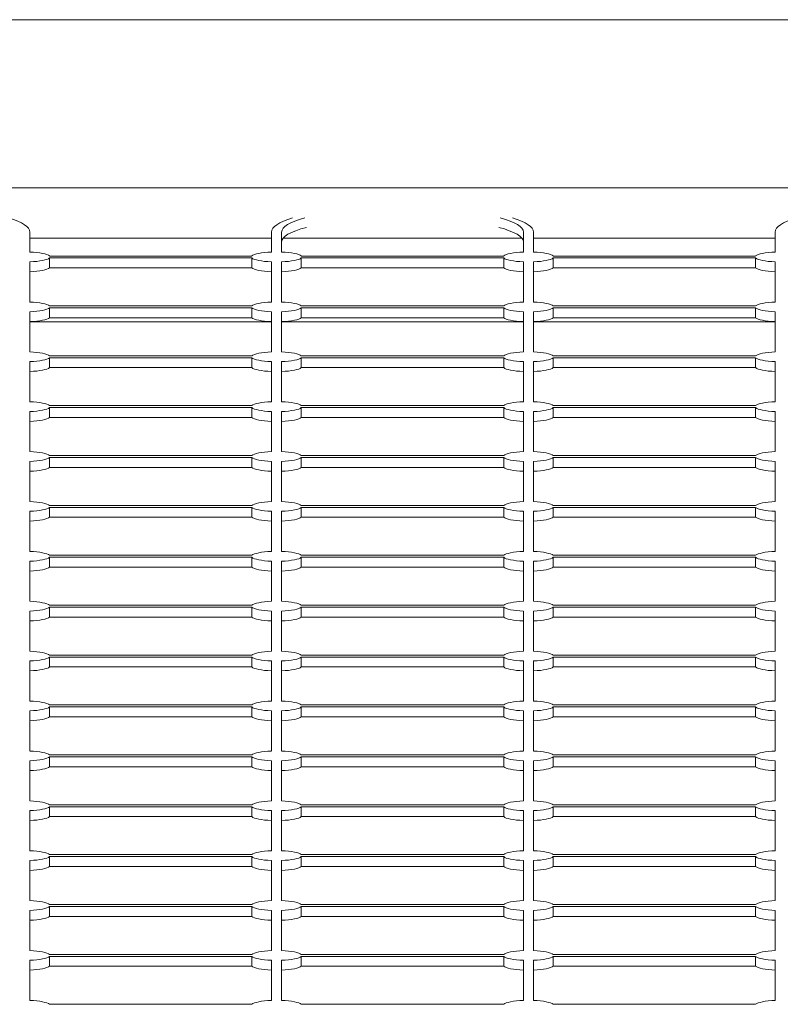
# Model space of a CAD drawing. Units: millimetres. Extents: x 15084.78 to 15090.9, y -1790.86 to -1788.5.
# Drawn here: x 15088.22 to 15088.37, y -1790.19 to -1790 of the extents above; entities that cross this region are included whole.
import ezdxf

# ---------------------------------------------------------------- set-up
doc = ezdxf.new("R2010")
doc.units = ezdxf.units.MM
doc.layers.add('Bemaßung', color=9, linetype='Continuous', lineweight=5)
doc.layers.add('ESF_Spielgeraet', color=7, linetype='Continuous', lineweight=15)

# ---------------------------------------------------------------- blocks, each defined once
blk = doc.blocks.new('Kleinfeldtor Norderstedt mit Dralo-Netz')
at = {"layer": 'ESF_Spielgeraet'}
for p, q in [((15086.28487, -1789.99581), (15089.40487, -1789.99581)), ((15088.65787, -1790.02917), (15088.13687, -1790.02917)), ((15088.22084, -1790.03796), (15088.22084, -1790.04194)), ((15088.26884, -1790.04194), (15088.26884, -1790.03796)), ((15088.27084, -1790.04194), (15088.27084, -1790.03796)), ((15088.31884, -1790.03796), (15088.31884, -1790.04194)), ((15088.32084, -1790.03796), (15088.32084, -1790.04194)), ((15088.36884, -1790.04194), (15088.36884, -1790.03796)), ((15088.26884, -1790.03917), (15088.22084, -1790.03917)), ((15088.31854, -1790.03917), (15088.27114, -1790.03917)), ((15088.36884, -1790.03917), (15088.32084, -1790.03917)), ((15088.22084, -1790.05185), (15088.22084, -1790.04388)), ((15088.22474, -1790.04272), (15088.26494, -1790.04272)), ((15088.22474, -1790.04311), (15088.26494, -1790.04311)), ((15088.22474, -1790.04311), (15088.22474, -1790.04507)), ((15088.26494, -1790.04311), (15088.26494, -1790.04507)), ((15088.26884, -1790.04388), (15088.26884, -1790.05185)), ((15088.27084, -1790.05185), (15088.27084, -1790.04388)), ((15088.31494, -1790.04272), (15088.27474, -1790.04272)), ((15088.27474, -1790.04311), (15088.31494, -1790.04311)), ((15088.27474, -1790.04311), (15088.27474, -1790.04507)), ((15088.31494, -1790.04311), (15088.31494, -1790.04507)), ((15088.31884, -1790.04388), (15088.31884, -1790.05185)), ((15088.32084, -1790.05185), (15088.32084, -1790.04388)), ((15088.32474, -1790.04272), (15088.36494, -1790.04272)), ((15088.32474, -1790.04311), (15088.36494, -1790.04311)), ((15088.32474, -1790.04311), (15088.32474, -1790.04507)), ((15088.36494, -1790.04311), (15088.36494, -1790.04507)), ((15088.36884, -1790.04388), (15088.36884, -1790.05185)), ((15088.26494, -1790.04507), (15088.22474, -1790.04507)), ((15088.31494, -1790.04507), (15088.27474, -1790.04507)), ((15088.36494, -1790.04507), (15088.32474, -1790.04507)), ((15088.22084, -1790.06175), (15088.22084, -1790.05379)), ((15088.26494, -1790.05262), (15088.22474, -1790.05262)), ((15088.22474, -1790.05301), (15088.26494, -1790.05301)), ((15088.22474, -1790.05301), (15088.22474, -1790.05497)), ((15088.26494, -1790.05301), (15088.26494, -1790.05497)), ((15088.26884, -1790.05379), (15088.26884, -1790.06175)), ((15088.27084, -1790.06175), (15088.27084, -1790.05379)), ((15088.31494, -1790.05262), (15088.27474, -1790.05262)), ((15088.27474, -1790.05301), (15088.31494, -1790.05301)), ((15088.27474, -1790.05301), (15088.27474, -1790.05497)), ((15088.31494, -1790.05301), (15088.31494, -1790.05497)), ((15088.31884, -1790.05379), (15088.31884, -1790.06175)), ((15088.32084, -1790.06175), (15088.32084, -1790.05379)), ((15088.36494, -1790.05262), (15088.32474, -1790.05262)), ((15088.32474, -1790.05301), (15088.36494, -1790.05301)), ((15088.32474, -1790.05301), (15088.32474, -1790.05497)), ((15088.36494, -1790.05301), (15088.36494, -1790.05497)), ((15088.36884, -1790.05379), (15088.36884, -1790.06175)), ((15088.22084, -1790.05581), (15088.26884, -1790.05581)), ((15088.26494, -1790.05497), (15088.22474, -1790.05497)), ((15088.27084, -1790.05581), (15088.31884, -1790.05581)), ((15088.31494, -1790.05497), (15088.27474, -1790.05497)), ((15088.32084, -1790.05581), (15088.36884, -1790.05581)), ((15088.36494, -1790.05497), (15088.32474, -1790.05497)), ((15088.22084, -1790.07165), (15088.22084, -1790.06369)), ((15088.26494, -1790.06252), (15088.22474, -1790.06252)), ((15088.22474, -1790.06292), (15088.22474, -1790.06488)), ((15088.22474, -1790.06292), (15088.26494, -1790.06292)), ((15088.26494, -1790.06292), (15088.26494, -1790.06488)), ((15088.26884, -1790.06369), (15088.26884, -1790.07165)), ((15088.27084, -1790.07165), (15088.27084, -1790.06369)), ((15088.31494, -1790.06252), (15088.27474, -1790.06252)), ((15088.27474, -1790.06292), (15088.27474, -1790.06488)), ((15088.27474, -1790.06292), (15088.31494, -1790.06292)), ((15088.31494, -1790.06292), (15088.31494, -1790.06488)), ((15088.31884, -1790.06369), (15088.31884, -1790.07165)), ((15088.32084, -1790.07165), (15088.32084, -1790.06369)), ((15088.36494, -1790.06252), (15088.32474, -1790.06252)), ((15088.32474, -1790.06292), (15088.32474, -1790.06488)), ((15088.32474, -1790.06292), (15088.36494, -1790.06292)), ((15088.36494, -1790.06292), (15088.36494, -1790.06488)), ((15088.36884, -1790.06369), (15088.36884, -1790.07165)), ((15088.26494, -1790.06488), (15088.22474, -1790.06488)), ((15088.31494, -1790.06488), (15088.27474, -1790.06488)), ((15088.36494, -1790.06488), (15088.32474, -1790.06488)), ((15088.26494, -1790.07242), (15088.22474, -1790.07242)), ((15088.22474, -1790.07282), (15088.26494, -1790.07282)), ((15088.22474, -1790.07282), (15088.22474, -1790.07478)), ((15088.26494, -1790.07282), (15088.26494, -1790.07478)), ((15088.31494, -1790.07242), (15088.27474, -1790.07242)), ((15088.27474, -1790.07282), (15088.31494, -1790.07282)), ((15088.27474, -1790.07282), (15088.27474, -1790.07478)), ((15088.31494, -1790.07282), (15088.31494, -1790.07478)), ((15088.36494, -1790.07242), (15088.32474, -1790.07242)), ((15088.32474, -1790.07282), (15088.36494, -1790.07282)), ((15088.32474, -1790.07282), (15088.32474, -1790.07478)), ((15088.36494, -1790.07282), (15088.36494, -1790.07478)), ((15088.22084, -1790.08155), (15088.22084, -1790.07359)), ((15088.26494, -1790.07478), (15088.22474, -1790.07478)), ((15088.26884, -1790.07359), (15088.26884, -1790.08155)), ((15088.27084, -1790.08155), (15088.27084, -1790.07359)), ((15088.31494, -1790.07478), (15088.27474, -1790.07478)), ((15088.31884, -1790.07359), (15088.31884, -1790.08155)), ((15088.32084, -1790.08155), (15088.32084, -1790.07359)), ((15088.36494, -1790.07478), (15088.32474, -1790.07478)), ((15088.36884, -1790.07359), (15088.36884, -1790.08155)), ((15088.26494, -1790.08232), (15088.22474, -1790.08232)), ((15088.22474, -1790.08272), (15088.22474, -1790.08468)), ((15088.22474, -1790.08272), (15088.26494, -1790.08272)), ((15088.26494, -1790.08272), (15088.26494, -1790.08468)), ((15088.31494, -1790.08232), (15088.27474, -1790.08232)), ((15088.27474, -1790.08272), (15088.27474, -1790.08468)), ((15088.27474, -1790.08272), (15088.31494, -1790.08272)), ((15088.31494, -1790.08272), (15088.31494, -1790.08468)), ((15088.36494, -1790.08232), (15088.32474, -1790.08232)), ((15088.32474, -1790.08272), (15088.32474, -1790.08468)), ((15088.32474, -1790.08272), (15088.36494, -1790.08272)), ((15088.36494, -1790.08272), (15088.36494, -1790.08468)), ((15088.22084, -1790.09145), (15088.22084, -1790.08349)), ((15088.26494, -1790.08468), (15088.22474, -1790.08468)), ((15088.26884, -1790.08349), (15088.26884, -1790.09145)), ((15088.27084, -1790.09145), (15088.27084, -1790.08349)), ((15088.31494, -1790.08468), (15088.27474, -1790.08468)), ((15088.31884, -1790.08349), (15088.31884, -1790.09145)), ((15088.32084, -1790.09145), (15088.32084, -1790.08349)), ((15088.36494, -1790.08468), (15088.32474, -1790.08468)), ((15088.36884, -1790.08349), (15088.36884, -1790.09145)), ((15088.26494, -1790.09223), (15088.22474, -1790.09223)), ((15088.22474, -1790.09262), (15088.26494, -1790.09262)), ((15088.22474, -1790.09262), (15088.22474, -1790.09458)), ((15088.26494, -1790.09262), (15088.26494, -1790.09458)), ((15088.31494, -1790.09223), (15088.27474, -1790.09223)), ((15088.27474, -1790.09262), (15088.31494, -1790.09262)), ((15088.27474, -1790.09262), (15088.27474, -1790.09458)), ((15088.31494, -1790.09262), (15088.31494, -1790.09458)), ((15088.36494, -1790.09223), (15088.32474, -1790.09223)), ((15088.32474, -1790.09262), (15088.36494, -1790.09262)), ((15088.32474, -1790.09262), (15088.32474, -1790.09458)), ((15088.36494, -1790.09262), (15088.36494, -1790.09458)), ((15088.22084, -1790.10136), (15088.22084, -1790.09339)), ((15088.26494, -1790.09458), (15088.22474, -1790.09458)), ((15088.26884, -1790.09339), (15088.26884, -1790.10136)), ((15088.27084, -1790.10136), (15088.27084, -1790.09339)), ((15088.31494, -1790.09458), (15088.27474, -1790.09458)), ((15088.31884, -1790.09339), (15088.31884, -1790.10136)), ((15088.32084, -1790.10136), (15088.32084, -1790.09339)), ((15088.36494, -1790.09458), (15088.32474, -1790.09458)), ((15088.36884, -1790.09339), (15088.36884, -1790.10136)), ((15088.26494, -1790.10213), (15088.22474, -1790.10213)), ((15088.22474, -1790.10252), (15088.22474, -1790.10449)), ((15088.22474, -1790.10252), (15088.26494, -1790.10252)), ((15088.26494, -1790.10252), (15088.26494, -1790.10449)), ((15088.31494, -1790.10213), (15088.27474, -1790.10213)), ((15088.27474, -1790.10252), (15088.27474, -1790.10449)), ((15088.27474, -1790.10252), (15088.31494, -1790.10252)), ((15088.31494, -1790.10252), (15088.31494, -1790.10449)), ((15088.36494, -1790.10213), (15088.32474, -1790.10213)), ((15088.32474, -1790.10252), (15088.32474, -1790.10449)), ((15088.32474, -1790.10252), (15088.36494, -1790.10252)), ((15088.36494, -1790.10252), (15088.36494, -1790.10449)), ((15088.22084, -1790.11126), (15088.22084, -1790.1033)), ((15088.26494, -1790.10449), (15088.22474, -1790.10449)), ((15088.26884, -1790.1033), (15088.26884, -1790.11126)), ((15088.27084, -1790.11126), (15088.27084, -1790.1033)), ((15088.31494, -1790.10449), (15088.27474, -1790.10449)), ((15088.31884, -1790.1033), (15088.31884, -1790.11126)), ((15088.32084, -1790.11126), (15088.32084, -1790.1033)), ((15088.36494, -1790.10449), (15088.32474, -1790.10449)), ((15088.36884, -1790.1033), (15088.36884, -1790.11126)), ((15088.26494, -1790.11203), (15088.22474, -1790.11203)), ((15088.22474, -1790.11243), (15088.26494, -1790.11243)), ((15088.22474, -1790.11243), (15088.22474, -1790.11439)), ((15088.26494, -1790.11243), (15088.26494, -1790.11439)), ((15088.31494, -1790.11203), (15088.27474, -1790.11203)), ((15088.27474, -1790.11243), (15088.31494, -1790.11243)), ((15088.27474, -1790.11243), (15088.27474, -1790.11439)), ((15088.31494, -1790.11243), (15088.31494, -1790.11439)), ((15088.36494, -1790.11203), (15088.32474, -1790.11203)), ((15088.32474, -1790.11243), (15088.36494, -1790.11243)), ((15088.32474, -1790.11243), (15088.32474, -1790.11439)), ((15088.36494, -1790.11243), (15088.36494, -1790.11439)), ((15088.22084, -1790.12116), (15088.22084, -1790.1132)), ((15088.26494, -1790.11439), (15088.22474, -1790.11439)), ((15088.26884, -1790.1132), (15088.26884, -1790.12116)), ((15088.27084, -1790.12116), (15088.27084, -1790.1132)), ((15088.31494, -1790.11439), (15088.27474, -1790.11439)), ((15088.31884, -1790.1132), (15088.31884, -1790.12116)), ((15088.32084, -1790.12116), (15088.32084, -1790.1132)), ((15088.36494, -1790.11439), (15088.32474, -1790.11439)), ((15088.36884, -1790.1132), (15088.36884, -1790.12116)), ((15088.26494, -1790.12193), (15088.22474, -1790.12193)), ((15088.22474, -1790.12233), (15088.22474, -1790.12429)), ((15088.22474, -1790.12233), (15088.26494, -1790.12233)), ((15088.26494, -1790.12233), (15088.26494, -1790.12429)), ((15088.31494, -1790.12193), (15088.27474, -1790.12193)), ((15088.27474, -1790.12233), (15088.27474, -1790.12429)), ((15088.27474, -1790.12233), (15088.31494, -1790.12233)), ((15088.31494, -1790.12233), (15088.31494, -1790.12429)), ((15088.36494, -1790.12193), (15088.32474, -1790.12193)), ((15088.32474, -1790.12233), (15088.32474, -1790.12429)), ((15088.32474, -1790.12233), (15088.36494, -1790.12233)), ((15088.36494, -1790.12233), (15088.36494, -1790.12429)), ((15088.22084, -1790.13106), (15088.22084, -1790.1231)), ((15088.26494, -1790.12429), (15088.22474, -1790.12429)), ((15088.26884, -1790.1231), (15088.26884, -1790.13106)), ((15088.27084, -1790.13106), (15088.27084, -1790.1231)), ((15088.31494, -1790.12429), (15088.27474, -1790.12429)), ((15088.31884, -1790.1231), (15088.31884, -1790.13106)), ((15088.32084, -1790.13106), (15088.32084, -1790.1231)), ((15088.36494, -1790.12429), (15088.32474, -1790.12429)), ((15088.36884, -1790.1231), (15088.36884, -1790.13106)), ((15088.26494, -1790.13183), (15088.22474, -1790.13183)), ((15088.31494, -1790.13183), (15088.27474, -1790.13183)), ((15088.36494, -1790.13183), (15088.32474, -1790.13183)), ((15088.22084, -1790.14096), (15088.22084, -1790.133)), ((15088.22474, -1790.13223), (15088.26494, -1790.13223)), ((15088.22474, -1790.13223), (15088.22474, -1790.13419)), ((15088.26494, -1790.13223), (15088.26494, -1790.13419)), ((15088.26884, -1790.133), (15088.26884, -1790.14096)), ((15088.27084, -1790.14096), (15088.27084, -1790.133)), ((15088.27474, -1790.13223), (15088.31494, -1790.13223)), ((15088.27474, -1790.13223), (15088.27474, -1790.13419)), ((15088.31494, -1790.13223), (15088.31494, -1790.13419)), ((15088.31884, -1790.133), (15088.31884, -1790.14096)), ((15088.32084, -1790.14096), (15088.32084, -1790.133)), ((15088.32474, -1790.13223), (15088.36494, -1790.13223)), ((15088.32474, -1790.13223), (15088.32474, -1790.13419)), ((15088.36494, -1790.13223), (15088.36494, -1790.13419)), ((15088.36884, -1790.133), (15088.36884, -1790.14096)), ((15088.26494, -1790.13419), (15088.22474, -1790.13419)), ((15088.31494, -1790.13419), (15088.27474, -1790.13419)), ((15088.36494, -1790.13419), (15088.32474, -1790.13419)), ((15088.26494, -1790.14174), (15088.22474, -1790.14174)), ((15088.31494, -1790.14174), (15088.27474, -1790.14174)), ((15088.36494, -1790.14174), (15088.32474, -1790.14174)), ((15088.22084, -1790.15087), (15088.22084, -1790.14291)), ((15088.22474, -1790.14213), (15088.22474, -1790.14409)), ((15088.22474, -1790.14213), (15088.26494, -1790.14213)), ((15088.26494, -1790.14213), (15088.26494, -1790.14409)), ((15088.26884, -1790.14291), (15088.26884, -1790.15087)), ((15088.27084, -1790.15087), (15088.27084, -1790.14291)), ((15088.27474, -1790.14213), (15088.27474, -1790.14409)), ((15088.27474, -1790.14213), (15088.31494, -1790.14213)), ((15088.31494, -1790.14213), (15088.31494, -1790.14409)), ((15088.31884, -1790.14291), (15088.31884, -1790.15087)), ((15088.32084, -1790.15087), (15088.32084, -1790.14291)), ((15088.32474, -1790.14213), (15088.32474, -1790.14409)), ((15088.32474, -1790.14213), (15088.36494, -1790.14213)), ((15088.36494, -1790.14213), (15088.36494, -1790.14409)), ((15088.36884, -1790.14291), (15088.36884, -1790.15087)), ((15088.26494, -1790.14409), (15088.22474, -1790.14409)), ((15088.31494, -1790.14409), (15088.27474, -1790.14409)), ((15088.36494, -1790.14409), (15088.32474, -1790.14409)), ((15088.26494, -1790.15164), (15088.22474, -1790.15164)), ((15088.31494, -1790.15164), (15088.27474, -1790.15164)), ((15088.36494, -1790.15164), (15088.32474, -1790.15164)), ((15088.22084, -1790.16077), (15088.22084, -1790.15281)), ((15088.22474, -1790.15204), (15088.26494, -1790.15204)), ((15088.22474, -1790.15204), (15088.22474, -1790.154)), ((15088.26494, -1790.15204), (15088.26494, -1790.154)), ((15088.26884, -1790.15281), (15088.26884, -1790.16077)), ((15088.27084, -1790.16077), (15088.27084, -1790.15281)), ((15088.27474, -1790.15204), (15088.31494, -1790.15204)), ((15088.27474, -1790.15204), (15088.27474, -1790.154)), ((15088.31494, -1790.15204), (15088.31494, -1790.154)), ((15088.31884, -1790.15281), (15088.31884, -1790.16077)), ((15088.32084, -1790.16077), (15088.32084, -1790.15281)), ((15088.32474, -1790.15204), (15088.36494, -1790.15204)), ((15088.32474, -1790.15204), (15088.32474, -1790.154)), ((15088.36494, -1790.15204), (15088.36494, -1790.154)), ((15088.36884, -1790.15281), (15088.36884, -1790.16077)), ((15088.26494, -1790.154), (15088.22474, -1790.154)), ((15088.31494, -1790.154), (15088.27474, -1790.154)), ((15088.36494, -1790.154), (15088.32474, -1790.154)), ((15088.22084, -1790.17067), (15088.22084, -1790.16271)), ((15088.26494, -1790.16154), (15088.22474, -1790.16154)), ((15088.22474, -1790.16194), (15088.22474, -1790.1639)), ((15088.22474, -1790.16194), (15088.26494, -1790.16194)), ((15088.26494, -1790.16194), (15088.26494, -1790.1639)), ((15088.26884, -1790.16271), (15088.26884, -1790.17067)), ((15088.27084, -1790.17067), (15088.27084, -1790.16271)), ((15088.31494, -1790.16154), (15088.27474, -1790.16154)), ((15088.27474, -1790.16194), (15088.27474, -1790.1639)), ((15088.27474, -1790.16194), (15088.31494, -1790.16194)), ((15088.31494, -1790.16194), (15088.31494, -1790.1639)), ((15088.31884, -1790.16271), (15088.31884, -1790.17067)), ((15088.32084, -1790.17067), (15088.32084, -1790.16271)), ((15088.36494, -1790.16154), (15088.32474, -1790.16154)), ((15088.32474, -1790.16194), (15088.32474, -1790.1639)), ((15088.32474, -1790.16194), (15088.36494, -1790.16194)), ((15088.36494, -1790.16194), (15088.36494, -1790.1639)), ((15088.36884, -1790.16271), (15088.36884, -1790.17067)), ((15088.26494, -1790.1639), (15088.22474, -1790.1639)), ((15088.31494, -1790.1639), (15088.27474, -1790.1639)), ((15088.36494, -1790.1639), (15088.32474, -1790.1639)), ((15088.22084, -1790.18057), (15088.22084, -1790.17261)), ((15088.26494, -1790.17144), (15088.22474, -1790.17144)), ((15088.22474, -1790.17184), (15088.26494, -1790.17184)), ((15088.22474, -1790.17184), (15088.22474, -1790.1738)), ((15088.26494, -1790.17184), (15088.26494, -1790.1738)), ((15088.26884, -1790.17261), (15088.26884, -1790.18057)), ((15088.27084, -1790.18057), (15088.27084, -1790.17261)), ((15088.31494, -1790.17144), (15088.27474, -1790.17144)), ((15088.27474, -1790.17184), (15088.31494, -1790.17184)), ((15088.27474, -1790.17184), (15088.27474, -1790.1738)), ((15088.31494, -1790.17184), (15088.31494, -1790.1738)), ((15088.31884, -1790.17261), (15088.31884, -1790.18057)), ((15088.32084, -1790.18057), (15088.32084, -1790.17261)), ((15088.36494, -1790.17144), (15088.32474, -1790.17144)), ((15088.32474, -1790.17184), (15088.36494, -1790.17184)), ((15088.32474, -1790.17184), (15088.32474, -1790.1738)), ((15088.36494, -1790.17184), (15088.36494, -1790.1738)), ((15088.36884, -1790.17261), (15088.36884, -1790.18057)), ((15088.26494, -1790.1738), (15088.22474, -1790.1738)), ((15088.31494, -1790.1738), (15088.27474, -1790.1738)), ((15088.36494, -1790.1738), (15088.32474, -1790.1738)), ((15088.22084, -1790.19048), (15088.22084, -1790.18251)), ((15088.26494, -1790.18135), (15088.22474, -1790.18135)), ((15088.22474, -1790.18174), (15088.22474, -1790.1837)), ((15088.22474, -1790.18174), (15088.26494, -1790.18174)), ((15088.26494, -1790.18174), (15088.26494, -1790.1837)), ((15088.26884, -1790.18251), (15088.26884, -1790.19048)), ((15088.27084, -1790.19048), (15088.27084, -1790.18251)), ((15088.31494, -1790.18135), (15088.27474, -1790.18135)), ((15088.27474, -1790.18174), (15088.27474, -1790.1837)), ((15088.27474, -1790.18174), (15088.31494, -1790.18174)), ((15088.31494, -1790.18174), (15088.31494, -1790.1837)), ((15088.31884, -1790.18251), (15088.31884, -1790.19048)), ((15088.32084, -1790.19048), (15088.32084, -1790.18251)), ((15088.36494, -1790.18135), (15088.32474, -1790.18135)), ((15088.32474, -1790.18174), (15088.32474, -1790.1837)), ((15088.32474, -1790.18174), (15088.36494, -1790.18174)), ((15088.36494, -1790.18174), (15088.36494, -1790.1837)), ((15088.36884, -1790.18251), (15088.36884, -1790.19048)), ((15088.26494, -1790.1837), (15088.22474, -1790.1837)), ((15088.31494, -1790.1837), (15088.27474, -1790.1837)), ((15088.36494, -1790.1837), (15088.32474, -1790.1837)), ((15088.26494, -1790.19125), (15088.22474, -1790.19125)), ((15088.31494, -1790.19125), (15088.27474, -1790.19125)), ((15088.36494, -1790.19125), (15088.32474, -1790.19125))]:
    blk.add_line(p, q, dxfattribs=at)
for centre, major_axis, start_param, end_param in [((15088.19484, -1790.03796), (0.026, 0), 0, 0.574546), ((15088.29484, -1790.03796), (-0.026, 0), 5.708639, 6.283185), ((15088.29484, -1790.03796), (-0.024, 0), 5.653684, 6.283185), ((15088.29484, -1790.03796), (0.024, 0), 0, 0.629501), ((15088.29484, -1790.03796), (0.026, 0), 0, 0.574546), ((15088.39484, -1790.03796), (-0.026, 0), 5.708639, 6.283185), ((15088.29484, -1790.03992), (-0.024, 0), 5.631994, 6.283185), ((15088.29484, -1790.03992), (0.024, 0), 0, 0.651191), ((15088.21984, -1790.04291), (0.005, 0), 0.201358, 1.369438), ((15088.26984, -1790.04291), (-0.005, 0), 4.913747, 6.081827), ((15088.26984, -1790.04291), (0.005, 0), 0.201358, 1.369438), ((15088.31984, -1790.04291), (-0.005, 0), 4.913747, 6.081827), ((15088.31984, -1790.04291), (0.005, 0), 0.201358, 1.369438), ((15088.36984, -1790.04291), (-0.005, 0), 4.913747, 6.081827), ((15088.21984, -1790.04291), (0.005, 0), 4.913747, 6.081827), ((15088.26984, -1790.04291), (-0.005, 0), 0.201358, 1.369438), ((15088.26984, -1790.04291), (0.005, 0), 4.913747, 6.081827), ((15088.31984, -1790.04291), (-0.005, 0), 0.201358, 1.369438), ((15088.31984, -1790.04291), (0.005, 0), 4.913747, 6.081827), ((15088.36984, -1790.04291), (-0.005, 0), 0.201358, 1.369438), ((15088.21984, -1790.04487), (0.005, 0), 4.913747, 6.081827), ((15088.26984, -1790.04487), (-0.005, 0), 0.201358, 1.369438), ((15088.26984, -1790.04487), (0.005, 0), 4.913747, 6.081827), ((15088.31984, -1790.04487), (-0.005, 0), 0.201358, 1.369438), ((15088.31984, -1790.04487), (0.005, 0), 4.913747, 6.081827), ((15088.36984, -1790.04487), (-0.005, 0), 0.201358, 1.369438), ((15088.21984, -1790.05282), (0.005, 0), 0.201358, 1.369438), ((15088.26984, -1790.05282), (-0.005, 0), 4.913747, 6.081827), ((15088.26984, -1790.05282), (0.005, 0), 0.201358, 1.369438), ((15088.31984, -1790.05282), (-0.005, 0), 4.913747, 6.081827), ((15088.31984, -1790.05282), (0.005, 0), 0.201358, 1.369438), ((15088.36984, -1790.05282), (-0.005, 0), 4.913747, 6.081827), ((15088.21984, -1790.05282), (0.005, 0), 4.913747, 6.081827), ((15088.26984, -1790.05282), (-0.005, 0), 0.201358, 1.369438), ((15088.26984, -1790.05282), (0.005, 0), 4.913747, 6.081827), ((15088.31984, -1790.05282), (-0.005, 0), 0.201358, 1.369438), ((15088.31984, -1790.05282), (0.005, 0), 4.913747, 6.081827), ((15088.36984, -1790.05282), (-0.005, 0), 0.201358, 1.369438), ((15088.21984, -1790.05478), (0.005, 0), 4.913747, 6.081827), ((15088.26984, -1790.05478), (-0.005, 0), 0.201358, 1.369438), ((15088.26984, -1790.05478), (0.005, 0), 4.913747, 6.081827), ((15088.31984, -1790.05478), (-0.005, 0), 0.201358, 1.369438), ((15088.31984, -1790.05478), (0.005, 0), 4.913747, 6.081827), ((15088.36984, -1790.05478), (-0.005, 0), 0.201358, 1.369438), ((15088.21984, -1790.06272), (0.005, 0), 0.201358, 1.369438), ((15088.26984, -1790.06272), (-0.005, 0), 4.913747, 6.081827), ((15088.26984, -1790.06272), (0.005, 0), 0.201358, 1.369438), ((15088.31984, -1790.06272), (-0.005, 0), 4.913747, 6.081827), ((15088.31984, -1790.06272), (0.005, 0), 0.201358, 1.369438), ((15088.36984, -1790.06272), (-0.005, 0), 4.913747, 6.081827), ((15088.21984, -1790.06272), (0.005, 0), 4.913747, 6.081827), ((15088.26984, -1790.06272), (-0.005, 0), 0.201358, 1.369438), ((15088.26984, -1790.06272), (0.005, 0), 4.913747, 6.081827), ((15088.31984, -1790.06272), (-0.005, 0), 0.201358, 1.369438), ((15088.31984, -1790.06272), (0.005, 0), 4.913747, 6.081827), ((15088.36984, -1790.06272), (-0.005, 0), 0.201358, 1.369438), ((15088.21984, -1790.06468), (0.005, 0), 4.913747, 6.081827), ((15088.26984, -1790.06468), (-0.005, 0), 0.201358, 1.369438), ((15088.26984, -1790.06468), (0.005, 0), 4.913747, 6.081827), ((15088.31984, -1790.06468), (-0.005, 0), 0.201358, 1.369438), ((15088.31984, -1790.06468), (0.005, 0), 4.913747, 6.081827), ((15088.36984, -1790.06468), (-0.005, 0), 0.201358, 1.369438), ((15088.21984, -1790.07262), (0.005, 0), 0.201358, 1.369438), ((15088.21984, -1790.07262), (0.005, 0), 4.913747, 6.081827), ((15088.26984, -1790.07262), (-0.005, 0), 4.913747, 6.081827), ((15088.26984, -1790.07262), (-0.005, 0), 0.201358, 1.369438), ((15088.26984, -1790.07262), (0.005, 0), 0.201358, 1.369438), ((15088.26984, -1790.07262), (0.005, 0), 4.913747, 6.081827), ((15088.31984, -1790.07262), (-0.005, 0), 4.913747, 6.081827), ((15088.31984, -1790.07262), (-0.005, 0), 0.201358, 1.369438), ((15088.31984, -1790.07262), (0.005, 0), 0.201358, 1.369438), ((15088.31984, -1790.07262), (0.005, 0), 4.913747, 6.081827), ((15088.36984, -1790.07262), (-0.005, 0), 4.913747, 6.081827), ((15088.36984, -1790.07262), (-0.005, 0), 0.201358, 1.369438), ((15088.21984, -1790.07458), (0.005, 0), 4.913747, 6.081827), ((15088.26984, -1790.07458), (-0.005, 0), 0.201358, 1.369438), ((15088.26984, -1790.07458), (0.005, 0), 4.913747, 6.081827), ((15088.31984, -1790.07458), (-0.005, 0), 0.201358, 1.369438), ((15088.31984, -1790.07458), (0.005, 0), 4.913747, 6.081827), ((15088.36984, -1790.07458), (-0.005, 0), 0.201358, 1.369438), ((15088.21984, -1790.08252), (0.005, 0), 0.201358, 1.369438), ((15088.21984, -1790.08252), (0.005, 0), 4.913747, 6.081827), ((15088.26984, -1790.08252), (-0.005, 0), 4.913747, 6.081827), ((15088.26984, -1790.08252), (-0.005, 0), 0.201358, 1.369438), ((15088.26984, -1790.08252), (0.005, 0), 0.201358, 1.369438), ((15088.26984, -1790.08252), (0.005, 0), 4.913747, 6.081827), ((15088.31984, -1790.08252), (-0.005, 0), 4.913747, 6.081827), ((15088.31984, -1790.08252), (-0.005, 0), 0.201358, 1.369438), ((15088.31984, -1790.08252), (0.005, 0), 0.201358, 1.369438), ((15088.31984, -1790.08252), (0.005, 0), 4.913747, 6.081827), ((15088.36984, -1790.08252), (-0.005, 0), 4.913747, 6.081827), ((15088.36984, -1790.08252), (-0.005, 0), 0.201358, 1.369438), ((15088.21984, -1790.08448), (0.005, 0), 4.913747, 6.081827), ((15088.26984, -1790.08448), (-0.005, 0), 0.201358, 1.369438), ((15088.26984, -1790.08448), (0.005, 0), 4.913747, 6.081827), ((15088.31984, -1790.08448), (-0.005, 0), 0.201358, 1.369438), ((15088.31984, -1790.08448), (0.005, 0), 4.913747, 6.081827), ((15088.36984, -1790.08448), (-0.005, 0), 0.201358, 1.369438), ((15088.21984, -1790.09242), (0.005, 0), 0.201358, 1.369438), ((15088.21984, -1790.09242), (0.005, 0), 4.913747, 6.081827), ((15088.26984, -1790.09242), (-0.005, 0), 4.913747, 6.081827), ((15088.26984, -1790.09242), (-0.005, 0), 0.201358, 1.369438), ((15088.26984, -1790.09242), (0.005, 0), 0.201358, 1.369438), ((15088.26984, -1790.09242), (0.005, 0), 4.913747, 6.081827), ((15088.31984, -1790.09242), (-0.005, 0), 4.913747, 6.081827), ((15088.31984, -1790.09242), (-0.005, 0), 0.201358, 1.369438), ((15088.31984, -1790.09242), (0.005, 0), 0.201358, 1.369438), ((15088.31984, -1790.09242), (0.005, 0), 4.913747, 6.081827), ((15088.36984, -1790.09242), (-0.005, 0), 4.913747, 6.081827), ((15088.36984, -1790.09242), (-0.005, 0), 0.201358, 1.369438), ((15088.21984, -1790.09438), (0.005, 0), 4.913747, 6.081827), ((15088.26984, -1790.09438), (-0.005, 0), 0.201358, 1.369438), ((15088.26984, -1790.09438), (0.005, 0), 4.913747, 6.081827), ((15088.31984, -1790.09438), (-0.005, 0), 0.201358, 1.369438), ((15088.31984, -1790.09438), (0.005, 0), 4.913747, 6.081827), ((15088.36984, -1790.09438), (-0.005, 0), 0.201358, 1.369438), ((15088.21984, -1790.10233), (0.005, 0), 0.201358, 1.369438), ((15088.21984, -1790.10233), (0.005, 0), 4.913747, 6.081827), ((15088.26984, -1790.10233), (-0.005, 0), 4.913747, 6.081827), ((15088.26984, -1790.10233), (-0.005, 0), 0.201358, 1.369438), ((15088.26984, -1790.10233), (0.005, 0), 0.201358, 1.369438), ((15088.26984, -1790.10233), (0.005, 0), 4.913747, 6.081827), ((15088.31984, -1790.10233), (-0.005, 0), 4.913747, 6.081827), ((15088.31984, -1790.10233), (-0.005, 0), 0.201358, 1.369438), ((15088.31984, -1790.10233), (0.005, 0), 0.201358, 1.369438), ((15088.31984, -1790.10233), (0.005, 0), 4.913747, 6.081827), ((15088.36984, -1790.10233), (-0.005, 0), 4.913747, 6.081827), ((15088.36984, -1790.10233), (-0.005, 0), 0.201358, 1.369438), ((15088.21984, -1790.10429), (0.005, 0), 4.913747, 6.081827), ((15088.26984, -1790.10429), (-0.005, 0), 0.201358, 1.369438), ((15088.26984, -1790.10429), (0.005, 0), 4.913747, 6.081827), ((15088.31984, -1790.10429), (-0.005, 0), 0.201358, 1.369438), ((15088.31984, -1790.10429), (0.005, 0), 4.913747, 6.081827), ((15088.36984, -1790.10429), (-0.005, 0), 0.201358, 1.369438), ((15088.21984, -1790.11223), (0.005, 0), 0.201358, 1.369438), ((15088.21984, -1790.11223), (0.005, 0), 4.913747, 6.081827), ((15088.26984, -1790.11223), (-0.005, 0), 4.913747, 6.081827), ((15088.26984, -1790.11223), (-0.005, 0), 0.201358, 1.369438), ((15088.26984, -1790.11223), (0.005, 0), 0.201358, 1.369438), ((15088.26984, -1790.11223), (0.005, 0), 4.913747, 6.081827), ((15088.31984, -1790.11223), (-0.005, 0), 4.913747, 6.081827), ((15088.31984, -1790.11223), (-0.005, 0), 0.201358, 1.369438), ((15088.31984, -1790.11223), (0.005, 0), 0.201358, 1.369438), ((15088.31984, -1790.11223), (0.005, 0), 4.913747, 6.081827), ((15088.36984, -1790.11223), (-0.005, 0), 4.913747, 6.081827), ((15088.36984, -1790.11223), (-0.005, 0), 0.201358, 1.369438), ((15088.21984, -1790.11419), (0.005, 0), 4.913747, 6.081827), ((15088.26984, -1790.11419), (-0.005, 0), 0.201358, 1.369438), ((15088.26984, -1790.11419), (0.005, 0), 4.913747, 6.081827), ((15088.31984, -1790.11419), (-0.005, 0), 0.201358, 1.369438), ((15088.31984, -1790.11419), (0.005, 0), 4.913747, 6.081827), ((15088.36984, -1790.11419), (-0.005, 0), 0.201358, 1.369438), ((15088.21984, -1790.12213), (0.005, 0), 0.201358, 1.369438), ((15088.21984, -1790.12213), (0.005, 0), 4.913747, 6.081827), ((15088.26984, -1790.12213), (-0.005, 0), 4.913747, 6.081827), ((15088.26984, -1790.12213), (-0.005, 0), 0.201358, 1.369438), ((15088.26984, -1790.12213), (0.005, 0), 0.201358, 1.369438), ((15088.26984, -1790.12213), (0.005, 0), 4.913747, 6.081827), ((15088.31984, -1790.12213), (-0.005, 0), 4.913747, 6.081827), ((15088.31984, -1790.12213), (-0.005, 0), 0.201358, 1.369438), ((15088.31984, -1790.12213), (0.005, 0), 0.201358, 1.369438), ((15088.31984, -1790.12213), (0.005, 0), 4.913747, 6.081827), ((15088.36984, -1790.12213), (-0.005, 0), 4.913747, 6.081827), ((15088.36984, -1790.12213), (-0.005, 0), 0.201358, 1.369438), ((15088.21984, -1790.12409), (0.005, 0), 4.913747, 6.081827), ((15088.26984, -1790.12409), (-0.005, 0), 0.201358, 1.369438), ((15088.26984, -1790.12409), (0.005, 0), 4.913747, 6.081827), ((15088.31984, -1790.12409), (-0.005, 0), 0.201358, 1.369438), ((15088.31984, -1790.12409), (0.005, 0), 4.913747, 6.081827), ((15088.36984, -1790.12409), (-0.005, 0), 0.201358, 1.369438), ((15088.21984, -1790.13203), (0.005, 0), 0.201358, 1.369438), ((15088.26984, -1790.13203), (-0.005, 0), 4.913747, 6.081827), ((15088.26984, -1790.13203), (0.005, 0), 0.201358, 1.369438), ((15088.31984, -1790.13203), (-0.005, 0), 4.913747, 6.081827), ((15088.31984, -1790.13203), (0.005, 0), 0.201358, 1.369438), ((15088.36984, -1790.13203), (-0.005, 0), 4.913747, 6.081827), ((15088.21984, -1790.13203), (0.005, 0), 4.913747, 6.081827), ((15088.26984, -1790.13203), (-0.005, 0), 0.201358, 1.369438), ((15088.26984, -1790.13203), (0.005, 0), 4.913747, 6.081827), ((15088.31984, -1790.13203), (-0.005, 0), 0.201358, 1.369438), ((15088.31984, -1790.13203), (0.005, 0), 4.913747, 6.081827), ((15088.36984, -1790.13203), (-0.005, 0), 0.201358, 1.369438), ((15088.21984, -1790.13399), (0.005, 0), 4.913747, 6.081827), ((15088.26984, -1790.13399), (-0.005, 0), 0.201358, 1.369438), ((15088.26984, -1790.13399), (0.005, 0), 4.913747, 6.081827), ((15088.31984, -1790.13399), (-0.005, 0), 0.201358, 1.369438), ((15088.31984, -1790.13399), (0.005, 0), 4.913747, 6.081827), ((15088.36984, -1790.13399), (-0.005, 0), 0.201358, 1.369438), ((15088.21984, -1790.14194), (0.005, 0), 0.201358, 1.369438), ((15088.26984, -1790.14194), (-0.005, 0), 4.913747, 6.081827), ((15088.26984, -1790.14194), (0.005, 0), 0.201358, 1.369438), ((15088.31984, -1790.14194), (-0.005, 0), 4.913747, 6.081827), ((15088.31984, -1790.14194), (0.005, 0), 0.201358, 1.369438), ((15088.36984, -1790.14194), (-0.005, 0), 4.913747, 6.081827), ((15088.21984, -1790.14194), (0.005, 0), 4.913747, 6.081827), ((15088.26984, -1790.14194), (-0.005, 0), 0.201358, 1.369438), ((15088.26984, -1790.14194), (0.005, 0), 4.913747, 6.081827), ((15088.31984, -1790.14194), (-0.005, 0), 0.201358, 1.369438), ((15088.31984, -1790.14194), (0.005, 0), 4.913747, 6.081827), ((15088.36984, -1790.14194), (-0.005, 0), 0.201358, 1.369438), ((15088.21984, -1790.1439), (0.005, 0), 4.913747, 6.081827), ((15088.26984, -1790.1439), (-0.005, 0), 0.201358, 1.369438), ((15088.26984, -1790.1439), (0.005, 0), 4.913747, 6.081827), ((15088.31984, -1790.1439), (-0.005, 0), 0.201358, 1.369438), ((15088.31984, -1790.1439), (0.005, 0), 4.913747, 6.081827), ((15088.36984, -1790.1439), (-0.005, 0), 0.201358, 1.369438), ((15088.21984, -1790.15184), (0.005, 0), 0.201358, 1.369438), ((15088.26984, -1790.15184), (-0.005, 0), 4.913747, 6.081827), ((15088.26984, -1790.15184), (0.005, 0), 0.201358, 1.369438), ((15088.31984, -1790.15184), (-0.005, 0), 4.913747, 6.081827), ((15088.31984, -1790.15184), (0.005, 0), 0.201358, 1.369438), ((15088.36984, -1790.15184), (-0.005, 0), 4.913747, 6.081827), ((15088.21984, -1790.15184), (0.005, 0), 4.913747, 6.081827), ((15088.26984, -1790.15184), (-0.005, 0), 0.201358, 1.369438), ((15088.26984, -1790.15184), (0.005, 0), 4.913747, 6.081827), ((15088.31984, -1790.15184), (-0.005, 0), 0.201358, 1.369438), ((15088.31984, -1790.15184), (0.005, 0), 4.913747, 6.081827), ((15088.36984, -1790.15184), (-0.005, 0), 0.201358, 1.369438), ((15088.21984, -1790.1538), (0.005, 0), 4.913747, 6.081827), ((15088.26984, -1790.1538), (-0.005, 0), 0.201358, 1.369438), ((15088.26984, -1790.1538), (0.005, 0), 4.913747, 6.081827), ((15088.31984, -1790.1538), (-0.005, 0), 0.201358, 1.369438), ((15088.31984, -1790.1538), (0.005, 0), 4.913747, 6.081827), ((15088.36984, -1790.1538), (-0.005, 0), 0.201358, 1.369438), ((15088.21984, -1790.16174), (0.005, 0), 0.201358, 1.369438), ((15088.26984, -1790.16174), (-0.005, 0), 4.913747, 6.081827), ((15088.26984, -1790.16174), (0.005, 0), 0.201358, 1.369438), ((15088.31984, -1790.16174), (-0.005, 0), 4.913747, 6.081827), ((15088.31984, -1790.16174), (0.005, 0), 0.201358, 1.369438), ((15088.36984, -1790.16174), (-0.005, 0), 4.913747, 6.081827), ((15088.21984, -1790.16174), (0.005, 0), 4.913747, 6.081827), ((15088.26984, -1790.16174), (-0.005, 0), 0.201358, 1.369438), ((15088.26984, -1790.16174), (0.005, 0), 4.913747, 6.081827), ((15088.31984, -1790.16174), (-0.005, 0), 0.201358, 1.369438), ((15088.31984, -1790.16174), (0.005, 0), 4.913747, 6.081827), ((15088.36984, -1790.16174), (-0.005, 0), 0.201358, 1.369438), ((15088.21984, -1790.1637), (0.005, 0), 4.913747, 6.081827), ((15088.26984, -1790.1637), (-0.005, 0), 0.201358, 1.369438), ((15088.26984, -1790.1637), (0.005, 0), 4.913747, 6.081827), ((15088.31984, -1790.1637), (-0.005, 0), 0.201358, 1.369438), ((15088.31984, -1790.1637), (0.005, 0), 4.913747, 6.081827), ((15088.36984, -1790.1637), (-0.005, 0), 0.201358, 1.369438), ((15088.21984, -1790.17164), (0.005, 0), 0.201358, 1.369438), ((15088.26984, -1790.17164), (-0.005, 0), 4.913747, 6.081827), ((15088.26984, -1790.17164), (0.005, 0), 0.201358, 1.369438), ((15088.31984, -1790.17164), (-0.005, 0), 4.913747, 6.081827), ((15088.31984, -1790.17164), (0.005, 0), 0.201358, 1.369438), ((15088.36984, -1790.17164), (-0.005, 0), 4.913747, 6.081827), ((15088.21984, -1790.17164), (0.005, 0), 4.913747, 6.081827), ((15088.26984, -1790.17164), (-0.005, 0), 0.201358, 1.369438), ((15088.26984, -1790.17164), (0.005, 0), 4.913747, 6.081827), ((15088.31984, -1790.17164), (-0.005, 0), 0.201358, 1.369438), ((15088.31984, -1790.17164), (0.005, 0), 4.913747, 6.081827), ((15088.36984, -1790.17164), (-0.005, 0), 0.201358, 1.369438), ((15088.21984, -1790.1736), (0.005, 0), 4.913747, 6.081827), ((15088.26984, -1790.1736), (-0.005, 0), 0.201358, 1.369438), ((15088.26984, -1790.1736), (0.005, 0), 4.913747, 6.081827), ((15088.31984, -1790.1736), (-0.005, 0), 0.201358, 1.369438), ((15088.31984, -1790.1736), (0.005, 0), 4.913747, 6.081827), ((15088.36984, -1790.1736), (-0.005, 0), 0.201358, 1.369438), ((15088.21984, -1790.18154), (0.005, 0), 0.201358, 1.369438), ((15088.26984, -1790.18154), (-0.005, 0), 4.913747, 6.081827), ((15088.26984, -1790.18154), (0.005, 0), 0.201358, 1.369438), ((15088.31984, -1790.18154), (-0.005, 0), 4.913747, 6.081827), ((15088.31984, -1790.18154), (0.005, 0), 0.201358, 1.369438), ((15088.36984, -1790.18154), (-0.005, 0), 4.913747, 6.081827), ((15088.21984, -1790.18154), (0.005, 0), 4.913747, 6.081827), ((15088.26984, -1790.18154), (-0.005, 0), 0.201358, 1.369438), ((15088.26984, -1790.18154), (0.005, 0), 4.913747, 6.081827), ((15088.31984, -1790.18154), (-0.005, 0), 0.201358, 1.369438), ((15088.31984, -1790.18154), (0.005, 0), 4.913747, 6.081827), ((15088.36984, -1790.18154), (-0.005, 0), 0.201358, 1.369438), ((15088.21984, -1790.1835), (0.005, 0), 4.913747, 6.081827), ((15088.26984, -1790.1835), (-0.005, 0), 0.201358, 1.369438), ((15088.26984, -1790.1835), (0.005, 0), 4.913747, 6.081827), ((15088.31984, -1790.1835), (-0.005, 0), 0.201358, 1.369438), ((15088.31984, -1790.1835), (0.005, 0), 4.913747, 6.081827), ((15088.36984, -1790.1835), (-0.005, 0), 0.201358, 1.369438), ((15088.21984, -1790.19145), (0.005, 0), 0.201358, 1.369438), ((15088.26984, -1790.19145), (-0.005, 0), 4.913747, 6.081827), ((15088.26984, -1790.19145), (0.005, 0), 0.201358, 1.369438), ((15088.31984, -1790.19145), (-0.005, 0), 4.913747, 6.081827), ((15088.31984, -1790.19145), (0.005, 0), 0.201358, 1.369438), ((15088.36984, -1790.19145), (-0.005, 0), 4.913747, 6.081827)]:
    blk.add_ellipse(centre, major_axis=major_axis, ratio=0.198043, start_param=start_param, end_param=end_param, dxfattribs=at)

msp = doc.modelspace()

# ---------------------------------------------------------------- block references
at = {"layer": 'Bemaßung'}
msp.add_blockref('Kleinfeldtor Norderstedt mit Dralo-Netz', (0, 0), dxfattribs=at)

doc.saveas('drawing.dxf')
